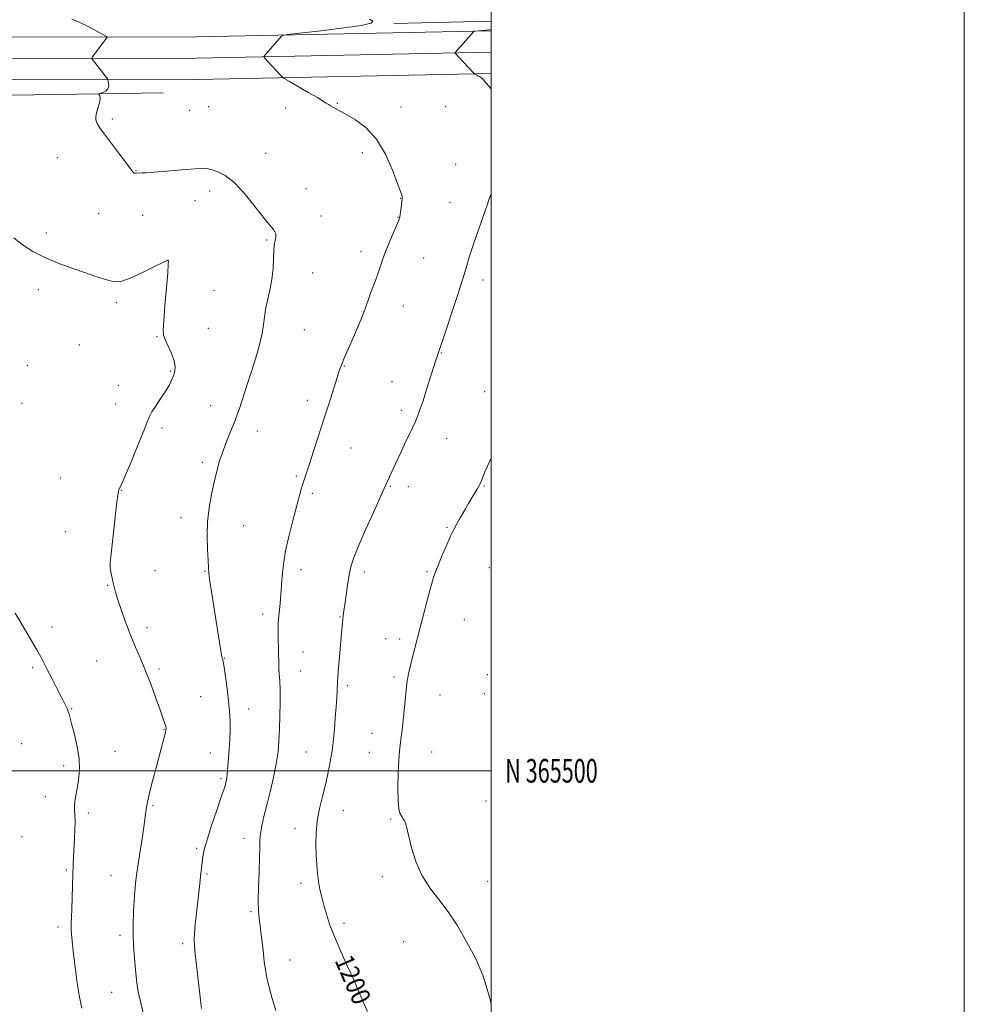
# Model space of a CAD drawing. Extents: x 2184800 to 2187700, y 364800 to 367700.
# Drawn here: x 2187301 to 2187700, y 365401 to 365817 of the extents above; entities that cross this region are included whole.
import ezdxf
from ezdxf.enums import TextEntityAlignment as Align

# ---------------------------------------------------------------- set-up
doc = ezdxf.new("R2010")
doc.units = 0
doc.header["$MEASUREMENT"] = 0
for name, color, linetype, lineweight in [('32000', 7, 'Continuous', 0), ('32001', 7, 'Continuous', 0), ('DTM HARD BREAKLINE', 7, 'Continuous', 0), ('DTM SPOT ELEVATION', 2, 'Continuous', 13), ('INDEX CONTOUR', 41, 'Continuous', 13), ('INDEX CONTOUR LABEL', 244, 'Continuous', 0), ('INTERMEDIATE CONTOUR', 44, 'Continuous', 0)]:
    doc.layers.add(name, color=color, linetype=linetype, lineweight=lineweight)
doc.styles.add('Style-ITALICS', font='ITALICS.shx')
doc.styles.add('Style-WORKING', font='WORKING.shx')

msp = doc.modelspace()

# ---------------------------------------------------------------- linework, layer by layer
at = {"layer": '32000', "flags": 128}
for points in [[(2184800, 364800), (2187700, 364800), (2187700, 367700), (2184800, 367700), (2184800, 364800)], [(2185000, 365000), (2187500, 365000), (2187500, 367500), (2185000, 367500), (2185000, 365000)], [(2185000, 365500), (2187500, 365500)]]:
    msp.add_lwpolyline(points, dxfattribs=at)
at = {"layer": 'DTM HARD BREAKLINE'}
for points in [[(2187500, 365816.807, 1198.786), (2187458.97, 365815.76, 1198.08)], [(2186910.39, 365803.83, 1179.38), (2187041.9, 365806.62, 1184.98), (2187158.51, 365808.02, 1189.41), (2187253, 365810.02, 1193.51), (2187375.42, 365810.15, 1197.1), (2187500, 365812.659, 1200.18)], [(2186910.48, 365795.58, 1179.58), (2187042.04, 365798.37, 1185.18), (2187158.62, 365799.77, 1189.61), (2187253.06, 365801.02, 1193.71), (2187375.52, 365801.15, 1197.3), (2187500, 365803.657, 1200.377)], [(2186910.4, 365787.33, 1179.38), (2187042.18, 365790.12, 1184.98), (2187158.73, 365791.52, 1189.41), (2187253.12, 365792.02, 1193.51), (2187375.62, 365792.15, 1197.1), (2187500, 365794.655, 1200.175)], [(2186916.61, 365780.39, 1180.75), (2186991.51, 365782.17, 1184.53), (2187103.54, 365782.23, 1188.57), (2187224.68, 365784.31, 1193.39), (2187361.46, 365786.48, 1196.65)]]:
    msp.add_polyline3d(points, dxfattribs=at)
at = {"layer": 'DTM SPOT ELEVATION'}
for p in [(2187435.08, 365782.04, 1198.1), (2187372.58, 365779.12, 1196.76), (2187380.74, 365780.69, 1196.87), (2187413.21, 365780.03, 1197.56), (2187461.96, 365780.56, 1198.61), (2187480.83, 365780.7, 1199.17), (2187339.94, 365775.4, 1196.2), (2187404.84, 365760.89, 1196.46), (2187445.6, 365761.27, 1197.53), (2187316.67, 365759.15, 1195.35), (2187349.97, 365753.61, 1196.04), (2187485.07, 365756.26, 1199.09), (2187381.1, 365744.95, 1195.69), (2187421.87, 365745.97, 1196.48), (2187374.95, 365740.92, 1195.53), (2187461.8, 365741.88, 1197.96), (2187482.71, 365740.23, 1199.15), (2187334.17, 365735.59, 1195.39), (2187352.78, 365734.76, 1195.39), (2187428.09, 365734.42, 1196.51), (2187460.64, 365733.86, 1197.95), (2187312.1, 365727.28, 1194.58), (2187405.14, 365724.24, 1195.88), (2187445.05, 365719.32, 1197.48), (2187363.43, 365715.6, 1193.98), (2187471.51, 365716.66, 1198.9), (2187424.58, 365710.38, 1196.71), (2187496.62, 365707.36, 1200.5), (2187308.65, 365703.32, 1193.29), (2187382.89, 365703.01, 1194.91), (2187341.87, 365697.86, 1193.59), (2187462.92, 365696.41, 1198.75), (2187380.57, 365687.04, 1194.74), (2187421.07, 365686.4, 1196.89), (2187358.83, 365683.52, 1193.9), (2187326.09, 365679.93, 1192.78), (2187478.95, 365676.51, 1200.07), (2187304.05, 365671.27, 1192.19), (2187438.06, 365671.12, 1198.08), (2187364.48, 365668.93, 1193.85), (2187342.46, 365662.93, 1193.23), (2187458.21, 365664.37, 1199.14), (2187497.28, 365660.15, 1201.32), (2187301.76, 365655.27, 1192.18), (2187341.31, 365654.97, 1193.23), (2187381.5, 365654.32, 1195.32), (2187422.4, 365656.56, 1197.5), (2187462.15, 365652.38, 1199.58), (2187360.99, 365644.86, 1194.33), (2187401.31, 365643.65, 1196.58), (2187481.25, 365640.31, 1200.83), (2187440.8, 365636.45, 1198.79), (2187378.04, 365630.31, 1195.68), (2187317.97, 365623.78, 1193.1), (2187417.76, 365624.54, 1197.8), (2187457.48, 365620.23, 1200.12), (2187465.04, 365620.08, 1200.53), (2187496.98, 365620.34, 1202.1), (2187343.74, 365618.47, 1194.04), (2187424.48, 365617.19, 1198.3), (2187368.93, 365606.96, 1195.47), (2187395.46, 365603.57, 1196.81), (2187481.39, 365602.88, 1201.87), (2187320.28, 365601.01, 1193.39), (2187339.09, 365586.41, 1194.01), (2187358.02, 365584.55, 1194.81), (2187379.1, 365584.33, 1195.91), (2187419.76, 365585, 1198.55), (2187446.42, 365584.06, 1200.44), (2187472.98, 365584.08, 1201.84), (2187499.31, 365585.79, 1203.02), (2187337.93, 365578.4, 1193.89), (2187403.5, 365566.26, 1197.49), (2187436.11, 365565.03, 1199.91), (2187488.75, 365563.88, 1202.9), (2187314.51, 365560.82, 1192.56), (2187354.55, 365560.41, 1194.42), (2187455.6, 365555.89, 1201.3), (2187461.36, 365555.75, 1201.62), (2187420.51, 365550.2, 1198.86), (2187333.29, 365546.46, 1193.09), (2187387.26, 365547.45, 1196.05), (2187306.35, 365543.62, 1191.72), (2187359.62, 365543.01, 1194.26), (2187419.35, 365542.21, 1198.78), (2187498.37, 365540.56, 1203.51), (2187459.02, 365539.63, 1201.71), (2187439.33, 365535.9, 1200.32), (2187478.42, 365531.98, 1202.8), (2187497.21, 365532.59, 1203.5), (2187377.28, 365531.28, 1194.93), (2187322.85, 365526.3, 1192.1), (2187397.62, 365526.14, 1196.73), (2187361.79, 365517.58, 1193.94), (2187449.69, 365515.79, 1201.29), (2187301.69, 365511.47, 1190.71), (2187341.14, 365508.27, 1192.8), (2187381.41, 365507.51, 1195.16), (2187421.92, 365507.92, 1199.11), (2187448.52, 365507.77, 1201.3), (2187474.87, 365507.91, 1202.77), (2187319.38, 365502.1, 1191.56), (2187385.82, 365496.7, 1195.74), (2187311.59, 365489.02, 1191.26), (2187497.82, 365487.3, 1203.04), (2187329.89, 365482.11, 1192.39), (2187357.13, 365485.22, 1194.18), (2187437.53, 365483.22, 1200.74), (2187457.58, 365479.56, 1201.86), (2187417.19, 365475.69, 1199.48), (2187301.78, 365472.09, 1190.36), (2187395.58, 365471.51, 1197.37), (2187375.54, 365467.19, 1195.75), (2187320.46, 365458.12, 1191.79), (2187339.46, 365455.65, 1193.21), (2187379.99, 365456.35, 1196.2), (2187454.01, 365455.31, 1201.63), (2187498.61, 365453.29, 1202.7), (2187419.72, 365452.37, 1199.58), (2187398.56, 365440.48, 1197.77), (2187316.97, 365434.03, 1191.58), (2187437.87, 365435.49, 1200.38), (2187343.23, 365430.41, 1193.59), (2187369.65, 365426.89, 1195.66), (2187463.05, 365427.77, 1201.18), (2187415.02, 365420.06, 1198.76), (2187446.9, 365407.17, 1200.15), (2187339.72, 365406.31, 1193.14)]:
    msp.add_point(p, dxfattribs=at)
at = {"layer": 'INDEX CONTOUR'}
for points in [[(2187499.999, 365813.212, 1200), (2187499.224, 365813.144, 1200), (2187496.442, 365812.901, 1200), (2187493.347, 365812.581, 1200), (2187492.862, 365812.483, 1200), (2187492.394, 365812.115, 1200), (2187491.544, 365811.161, 1200), (2187484.902, 365803.526, 1200), (2187484.844, 365803.347, 1200), (2187485.158, 365802.92, 1200), (2187486.111, 365801.877, 1200), (2187492.528, 365794.943, 1200), (2187492.95, 365794.521, 1200), (2187493.189, 365794.359, 1200), (2187493.981, 365793.913, 1200), (2187494.461, 365793.659, 1200), (2187495.322, 365793.235, 1200), (2187495.695, 365793.023, 1200), (2187496.065, 365792.742, 1200), (2187496.585, 365792.222, 1200), (2187497.438, 365791.259, 1200), (2187499.999, 365788.248, 1200)], [(2187499.999, 365743.867, 1200), (2187499.739, 365743.136, 1200), (2187499.118, 365741.281, 1200), (2187498.516, 365739.417, 1200), (2187497.548, 365736.556, 1200), (2187494.05, 365726.621, 1200), (2187492.219, 365721.323, 1200), (2187490.798, 365716.995, 1200), (2187489.744, 365713.581, 1200), (2187488.18, 365708.287, 1200), (2187487.24, 365705.244, 1200), (2187485.806, 365700.793, 1200), (2187483.727, 365694.476, 1200), (2187481.424, 365687.546, 1200), (2187477.072, 365674.623, 1200), (2187476.578, 365673.1, 1200), (2187472.762, 365661.06, 1200), (2187471.273, 365656.402, 1200), (2187470.114, 365652.888, 1200), (2187469.127, 365650.169, 1200), (2187468.055, 365647.609, 1200), (2187466.704, 365644.701, 1200), (2187463.467, 365638.016, 1200), (2187461.817, 365634.531, 1200), (2187460.273, 365631.196, 1200), (2187457.799, 365625.755, 1200), (2187454.911, 365619.251, 1200), (2187453.183, 365615.447, 1200), (2187450.283, 365609.092, 1200), (2187446.873, 365601.536, 1200), (2187443.859, 365594.633, 1200), (2187441.917, 365589.73, 1200), (2187440.818, 365586.15, 1200), (2187440.104, 365582.708, 1200), (2187439.408, 365578.55, 1200), (2187438.733, 365574.145, 1200), (2187438.171, 365570.294, 1200), (2187437.789, 365567.578, 1200), (2187437.543, 365565.69, 1200), (2187437.361, 365564.108, 1200), (2187437.177, 365562.32, 1200), (2187436.949, 365559.876, 1200), (2187436.641, 365556.337, 1200), (2187436.237, 365551.53, 1200), (2187435.814, 365546.361, 1200), (2187435.469, 365541.997, 1200), (2187435.272, 365539.262, 1200), (2187435.176, 365537.588, 1200), (2187434.999, 365533.914, 1200), (2187434.824, 365530.934, 1200), (2187434.556, 365527.058, 1200), (2187434.192, 365522.371, 1200), (2187433.787, 365517.565, 1200), (2187433.414, 365513.482, 1200), (2187433.117, 365510.675, 1200), (2187432.825, 365508.536, 1200), (2187432.438, 365506.167, 1200), (2187431.865, 365502.868, 1200), (2187431.068, 365498.737, 1200), (2187430.015, 365494.065, 1200), (2187428.73, 365489.115, 1200), (2187427.458, 365484.015, 1200), (2187426.491, 365478.861, 1200), (2187426.048, 365473.759, 1200), (2187426.007, 365468.86, 1200), (2187426.167, 365464.322, 1200), (2187426.372, 365460.256, 1200), (2187426.648, 365456.578, 1200), (2187427.066, 365453.156, 1200), (2187427.68, 365449.859, 1200), (2187428.464, 365446.563, 1200), (2187429.375, 365443.146, 1200), (2187430.421, 365439.45, 1200), (2187431.807, 365435.16, 1200), (2187433.792, 365429.925, 1200), (2187436.48, 365423.648, 1200), (2187439.377, 365417.245, 1200), (2187441.839, 365411.89, 1200), (2187443.433, 365408.339, 1200), (2187445.892, 365402.657, 1200), (2187447.811, 365398.25, 1200)]]:
    msp.add_polyline3d(points, dxfattribs=at)
at = {"layer": 'INTERMEDIATE CONTOUR'}
for points in [[(2187322.886, 365817.665, 1196), (2187325.923, 365816.283, 1196), (2187329.192, 365814.741, 1196), (2187332.216, 365813.215, 1196), (2187334.73, 365811.873, 1196), (2187336.532, 365810.877, 1196), (2187337.488, 365810.319, 1196), (2187337.75, 365809.994, 1196), (2187337.545, 365809.623, 1196), (2187331.932, 365802.117, 1196), (2187331.415, 365801.384, 1196), (2187331.32, 365800.988, 1196), (2187331.569, 365800.589, 1196), (2187337.866, 365792.374, 1196), (2187338.104, 365791.925, 1196), (2187338.244, 365791.363, 1196), (2187338.412, 365790.412, 1196), (2187338.437, 365789.236, 1196), (2187338.067, 365788.111, 1196), (2187337.162, 365787.253, 1196), (2187336.006, 365786.67, 1196), (2187334.435, 365786.112, 1196), (2187334.277, 365785.951, 1196), (2187334.389, 365785.69, 1196), (2187334.623, 365785.188, 1196), (2187334.783, 365784.292, 1196), (2187334.664, 365782.845, 1196), (2187334.148, 365780.797, 1196), (2187333.481, 365778.528, 1196), (2187333.004, 365776.521, 1196), (2187332.96, 365775.138, 1196), (2187333.235, 365774.244, 1196), (2187333.623, 365773.579, 1196), (2187334.036, 365772.832, 1196), (2187334.862, 365771.486, 1196), (2187336.61, 365768.977, 1196), (2187339.548, 365765.025, 1196), (2187342.971, 365760.517, 1196), (2187347.736, 365754.264, 1196), (2187348.61, 365753.146, 1196), (2187349.029, 365752.731, 1196), (2187349.393, 365752.553, 1196), (2187349.794, 365752.486, 1196), (2187350.25, 365752.486, 1196), (2187352.598, 365752.622, 1196), (2187354.154, 365752.727, 1196), (2187357.445, 365752.991, 1196), (2187362.916, 365753.456, 1196), (2187369.286, 365753.984, 1196), (2187374.843, 365754.393, 1196), (2187378.345, 365754.529, 1196), (2187380.433, 365754.371, 1196), (2187382.218, 365753.929, 1196), (2187384.612, 365753.125, 1196), (2187387.72, 365751.523, 1196), (2187391.452, 365748.605, 1196), (2187395.632, 365744.135, 1196), (2187399.757, 365739.041, 1196), (2187403.242, 365734.541, 1196), (2187405.655, 365731.554, 1196), (2187408.089, 365728.724, 1196), (2187408.694, 365727.815, 1196), (2187409.027, 365726.911, 1196), (2187409.08, 365725.923, 1196), (2187408.874, 365724.722, 1196), (2187408.541, 365723.007, 1196), (2187408.242, 365720.433, 1196), (2187407.867, 365712.385, 1196), (2187407.4, 365707.666, 1196), (2187406.537, 365703.034, 1196), (2187405.518, 365698.725, 1196), (2187404.679, 365694.934, 1196), (2187404.231, 365691.713, 1196), (2187403.902, 365688.549, 1196), (2187403.294, 365684.79, 1196), (2187402.125, 365679.992, 1196), (2187400.553, 365674.556, 1196), (2187398.853, 365669.09, 1196), (2187397.256, 365664.117, 1196), (2187393.66, 365653.156, 1196), (2187392.706, 365650.407, 1196), (2187391.556, 365647.386, 1196), (2187388.375, 365639.571, 1196), (2187386.737, 365635.252, 1196), (2187385.324, 365630.977, 1196), (2187384.092, 365626.613, 1196), (2187382.938, 365621.937, 1196), (2187381.81, 365616.78, 1196), (2187380.845, 365611.185, 1196), (2187380.234, 365605.245, 1196), (2187380.092, 365599.154, 1196), (2187380.252, 365593.506, 1196), (2187380.476, 365588.989, 1196), (2187380.602, 365585.958, 1196), (2187380.765, 365583.412, 1196), (2187381.174, 365580.013, 1196), (2187381.966, 365574.829, 1196), (2187384.022, 365562.272, 1196), (2187384.876, 365556.928, 1196), (2187385.977, 365549.89, 1196), (2187386.251, 365548.278, 1196), (2187386.405, 365547.572, 1196), (2187386.615, 365547.012, 1196), (2187386.816, 365546.043, 1196), (2187387.186, 365543.744, 1196), (2187387.764, 365539.724, 1196), (2187388.441, 365534.665, 1196), (2187389.064, 365529.517, 1196), (2187389.506, 365525.011, 1196), (2187389.742, 365520.994, 1196), (2187389.77, 365517.094, 1196), (2187389.608, 365513.054, 1196), (2187389.338, 365509.071, 1196), (2187389.06, 365505.462, 1196), (2187388.701, 365500.116, 1196), (2187388.557, 365498.322, 1196), (2187388.389, 365497.013, 1196), (2187388.199, 365496.031, 1196), (2187387.997, 365495.201, 1196), (2187387.742, 365494.238, 1196), (2187387.184, 365492.433, 1196), (2187386.023, 365488.971, 1196), (2187384.111, 365483.419, 1196), (2187381.898, 365476.89, 1196), (2187379.987, 365470.878, 1196), (2187378.826, 365466.534, 1196), (2187378.264, 365463.599, 1196), (2187377.215, 365455.303, 1196), (2187376.883, 365452.352, 1196), (2187375.52, 365439.797, 1196), (2187375.028, 365435.162, 1196), (2187374.67, 365431.316, 1196), (2187374.536, 365428.635, 1196), (2187374.646, 365426.178, 1196), (2187375.006, 365422.68, 1196), (2187376.893, 365405.582, 1196), (2187377.33, 365401.786, 1196), (2187377.604, 365399.547, 1196)], [(2187448.579, 365817.634, 1198), (2187450.072, 365816.804, 1198), (2187449.318, 365815.94, 1198), (2187445.087, 365814.937, 1198), (2187436.863, 365813.748, 1198), (2187426.995, 365812.561, 1198), (2187413.801, 365811.086, 1198), (2187411.964, 365810.786, 1198), (2187411.459, 365810.464, 1198), (2187404.805, 365802.828, 1198), (2187404.137, 365802.036, 1198), (2187403.973, 365801.655, 1198), (2187404.17, 365801.362, 1198), (2187410.991, 365793.997, 1198), (2187411.824, 365793.154, 1198), (2187412.831, 365792.439, 1198), (2187414.876, 365791.244, 1198), (2187422.785, 365786.685, 1198), (2187426.599, 365784.459, 1198), (2187429.023, 365783.005, 1198), (2187430.369, 365782.158, 1198), (2187431.253, 365781.589, 1198), (2187432.171, 365781.029, 1198), (2187433.166, 365780.45, 1198), (2187435.203, 365779.317, 1198), (2187439.114, 365777.177, 1198), (2187442.797, 365775.022, 1198), (2187447.205, 365771.707, 1198), (2187451.602, 365766.885, 1198), (2187455.368, 365760.518, 1198), (2187458.33, 365753.788, 1198), (2187460.43, 365748.182, 1198), (2187462.255, 365743.223, 1198), (2187462.468, 365742.607, 1198), (2187462.532, 365742.221, 1198), (2187462.497, 365741.668, 1198), (2187461.898, 365736.97, 1198), (2187461.659, 365735.213, 1198), (2187461.435, 365733.975, 1198), (2187461.029, 365732.722, 1198), (2187460.191, 365730.715, 1198), (2187458.777, 365727.46, 1198), (2187457.062, 365723.439, 1198), (2187455.423, 365719.38, 1198), (2187454.144, 365715.849, 1198), (2187452.172, 365709.942, 1198), (2187451.134, 365707.138, 1198), (2187450.036, 365704.305, 1198), (2187448.952, 365701.416, 1198), (2187447.896, 365698.382, 1198), (2187446.664, 365694.88, 1198), (2187444.987, 365690.531, 1198), (2187442.739, 365685.192, 1198), (2187440.321, 365679.67, 1198), (2187438.269, 365675.012, 1198), (2187436.946, 365671.877, 1198), (2187436.025, 365669.375, 1198), (2187435.008, 365666.226, 1198), (2187431.585, 365655.368, 1198), (2187429.407, 365648.52, 1198), (2187427.154, 365641.521, 1198), (2187425.037, 365635.024, 1198), (2187423.273, 365629.692, 1198), (2187421.143, 365623.395, 1198), (2187420.474, 365621.299, 1198), (2187419.823, 365619.025, 1198), (2187416.252, 365605.827, 1198), (2187414.522, 365599.022, 1198), (2187413.046, 365592.201, 1198), (2187412.112, 365586.105, 1198), (2187411.6, 365580.835, 1198), (2187411.291, 365576.329, 1198), (2187410.999, 365572.518, 1198), (2187410.708, 365569.307, 1198), (2187410.219, 365564.238, 1198), (2187410.066, 365561.953, 1198), (2187410.006, 365559.414, 1198), (2187410.047, 365556.416, 1198), (2187410.225, 365550.237, 1198), (2187410.28, 365545.527, 1198), (2187410.357, 365543.38, 1198), (2187410.525, 365540.999, 1198), (2187410.719, 365538.025, 1198), (2187410.849, 365534.084, 1198), (2187410.848, 365528.987, 1198), (2187410.74, 365523.272, 1198), (2187410.576, 365517.665, 1198), (2187410.369, 365512.673, 1198), (2187409.983, 365507.939, 1198), (2187409.247, 365502.887, 1198), (2187408.063, 365497.143, 1198), (2187406.622, 365491.138, 1198), (2187405.193, 365485.5, 1198), (2187404.005, 365480.727, 1198), (2187403.119, 365476.786, 1198), (2187402.561, 365473.515, 1198), (2187402.322, 365470.64, 1198), (2187402.257, 365467.459, 1198), (2187402.188, 365463.162, 1198), (2187401.99, 365457.286, 1198), (2187401.759, 365450.784, 1198), (2187401.64, 365444.959, 1198), (2187401.746, 365440.737, 1198), (2187402.039, 365437.548, 1198), (2187402.447, 365434.445, 1198), (2187402.903, 365430.723, 1198), (2187403.364, 365426.646, 1198), (2187403.792, 365422.722, 1198), (2187404.18, 365419.293, 1198), (2187404.637, 365416.054, 1198), (2187405.303, 365412.536, 1198), (2187406.284, 365408.385, 1198), (2187407.556, 365403.706, 1198), (2187409.062, 365398.719, 1198)], [(2187298.313, 365725.173, 1194), (2187302.015, 365722.263, 1194), (2187306.419, 365719.473, 1194), (2187311.49, 365716.859, 1194), (2187317.106, 365714.475, 1194), (2187322.829, 365712.353, 1194), (2187328.139, 365710.523, 1194), (2187332.611, 365709.01, 1194), (2187336.226, 365707.836, 1194), (2187339.06, 365707.021, 1194), (2187341.307, 365706.619, 1194), (2187343.628, 365706.833, 1194), (2187346.803, 365707.898, 1194), (2187351.273, 365709.892, 1194), (2187356.142, 365712.258, 1194), (2187362.459, 365715.414, 1194), (2187363.362, 365715.817, 1194), (2187363.574, 365715.818, 1194), (2187363.649, 365715.516, 1194), (2187363.615, 365714.078, 1194), (2187363.364, 365710.449, 1194), (2187362.844, 365704.098, 1194), (2187362.213, 365696.629, 1194), (2187361.687, 365690.178, 1194), (2187361.456, 365686.283, 1194), (2187361.642, 365684.102, 1194), (2187362.346, 365682.198, 1194), (2187363.576, 365679.483, 1194), (2187364.968, 365676.269, 1194), (2187366.067, 365673.218, 1194), (2187366.522, 365670.825, 1194), (2187366.409, 365668.926, 1194), (2187365.908, 365667.191, 1194), (2187365.151, 365665.323, 1194), (2187364.067, 365663.158, 1194), (2187362.534, 365660.559, 1194), (2187360.53, 365657.501, 1194), (2187358.428, 365654.39, 1194), (2187356.7, 365651.738, 1194), (2187355.623, 365649.761, 1194), (2187354.699, 365647.497, 1194), (2187353.232, 365643.688, 1194), (2187350.781, 365637.601, 1194), (2187347.891, 365630.61, 1194), (2187345.368, 365624.613, 1194), (2187343.816, 365621.035, 1194), (2187343.065, 365619.396, 1194), (2187342.748, 365618.742, 1194), (2187342.538, 365618.094, 1194), (2187342.26, 365616.376, 1194), (2187341.769, 365612.487, 1194), (2187340.993, 365605.875, 1194), (2187340.121, 365598.188, 1194), (2187339.406, 365591.62, 1194), (2187339.046, 365587.783, 1194), (2187339.003, 365585.946, 1194), (2187339.182, 365584.792, 1194), (2187339.878, 365581.408, 1194), (2187340.284, 365579.492, 1194), (2187340.7, 365577.664, 1194), (2187341.296, 365575.468, 1194), (2187342.281, 365572.301, 1194), (2187343.796, 365567.785, 1194), (2187345.692, 365562.455, 1194), (2187347.749, 365557.077, 1194), (2187349.798, 365552.19, 1194), (2187351.871, 365547.438, 1194), (2187354.049, 365542.243, 1194), (2187356.351, 365536.287, 1194), (2187358.546, 365530.298, 1194), (2187360.338, 365525.264, 1194), (2187361.514, 365521.915, 1194), (2187362.176, 365519.96, 1194), (2187362.509, 365518.846, 1194), (2187362.659, 365518.059, 1194), (2187362.632, 365517.233, 1194), (2187362.396, 365516.04, 1194), (2187361.917, 365514.159, 1194), (2187360.05, 365507.212, 1194), (2187358.625, 365501.838, 1194), (2187357.127, 365496.116, 1194), (2187355.866, 365491.217, 1194), (2187355.071, 365487.995, 1194), (2187354.645, 365486.033, 1194), (2187354.41, 365484.598, 1194), (2187353.902, 365480.69, 1194), (2187353.413, 365477.18, 1194), (2187352.681, 365472.251, 1194), (2187350.639, 365458.911, 1194), (2187350.333, 365456.776, 1194), (2187350.092, 365454.826, 1194), (2187349.823, 365452.339, 1194), (2187349.527, 365449.136, 1194), (2187349.235, 365445.176, 1194), (2187348.976, 365440.468, 1194), (2187348.817, 365435.237, 1194), (2187348.83, 365429.76, 1194), (2187349.061, 365424.309, 1194), (2187349.446, 365419.128, 1194), (2187349.897, 365414.457, 1194), (2187350.363, 365410.409, 1194), (2187350.951, 365406.592, 1194), (2187351.808, 365402.488, 1194), (2187353.019, 365397.723, 1194)], [(2187499.999, 365632.053, 1202), (2187499.748, 365631.487, 1202), (2187498.486, 365628.696, 1202), (2187497.445, 365626.269, 1202), (2187496.005, 365622.691, 1202), (2187495.53, 365621.576, 1202), (2187495.026, 365620.586, 1202), (2187494.288, 365619.327, 1202), (2187491.827, 365615.302, 1202), (2187490.432, 365612.969, 1202), (2187489.149, 365610.734, 1202), (2187486.83, 365606.613, 1202), (2187485.674, 365604.613, 1202), (2187484.387, 365602.254, 1202), (2187482.842, 365599.1, 1202), (2187480.992, 365594.938, 1202), (2187479.098, 365590.448, 1202), (2187477.496, 365586.538, 1202), (2187476.405, 365583.757, 1202), (2187475.561, 365581.24, 1202), (2187474.581, 365577.767, 1202), (2187473.194, 365572.52, 1202), (2187466.848, 365548.023, 1202), (2187465.972, 365544.551, 1202), (2187465.156, 365540.91, 1202), (2187464.463, 365536.979, 1202), (2187463.935, 365532.699, 1202), (2187463.515, 365528.249, 1202), (2187463.124, 365523.869, 1202), (2187462.705, 365519.789, 1202), (2187462.279, 365516.181, 1202), (2187461.891, 365513.213, 1202), (2187461.571, 365510.853, 1202), (2187461.3, 365508.297, 1202), (2187461.047, 365504.546, 1202), (2187460.804, 365499.016, 1202), (2187460.66, 365492.782, 1202), (2187460.73, 365487.334, 1202), (2187461.088, 365483.791, 1202), (2187461.65, 365481.802, 1202), (2187462.295, 365480.644, 1202), (2187462.914, 365479.71, 1202), (2187463.451, 365478.834, 1202), (2187463.869, 365477.965, 1202), (2187464.171, 365476.953, 1202), (2187465.203, 365472.228, 1202), (2187466.37, 365467.496, 1202), (2187468.175, 365461.729, 1202), (2187470.73, 365455.861, 1202), (2187474.071, 365450.583, 1202), (2187477.91, 365445.615, 1202), (2187481.882, 365440.438, 1202), (2187485.65, 365434.73, 1202), (2187489, 365428.988, 1202), (2187491.749, 365423.913, 1202), (2187493.792, 365419.964, 1202), (2187495.337, 365416.639, 1202), (2187496.669, 365413.196, 1202), (2187498.01, 365409.067, 1202), (2187499.329, 365404.363, 1202), (2187499.999, 365401.578, 1202)], [(2187298.94, 365566.667, 1192), (2187300.918, 365563.363, 1192), (2187303.32, 365559.271, 1192), (2187305.829, 365554.941, 1192), (2187308.051, 365551.061, 1192), (2187309.721, 365548.091, 1192), (2187311.08, 365545.577, 1192), (2187312.499, 365542.835, 1192), (2187314.237, 365539.406, 1192), (2187317.768, 365532.403, 1192), (2187319.016, 365529.973, 1192), (2187320.453, 365527.205, 1192), (2187320.845, 365526.38, 1192), (2187321.129, 365525.674, 1192), (2187321.373, 365524.923, 1192), (2187321.658, 365523.916, 1192), (2187322.876, 365519.466, 1192), (2187323.993, 365515.308, 1192), (2187325.147, 365510.279, 1192), (2187325.927, 365505.08, 1192), (2187326.042, 365500.297, 1192), (2187325.662, 365496.08, 1192), (2187325.081, 365492.466, 1192), (2187324.545, 365489.469, 1192), (2187324.151, 365487, 1192), (2187323.956, 365484.945, 1192), (2187323.982, 365483.134, 1192), (2187324.117, 365481.176, 1192), (2187324.215, 365478.624, 1192), (2187324.167, 365475.197, 1192), (2187324.005, 365471.258, 1192), (2187323.609, 365463.78, 1192), (2187323.434, 365460.242, 1192), (2187323.267, 365456.189, 1192), (2187323.102, 365451.313, 1192), (2187322.798, 365441.572, 1192), (2187322.677, 365438.074, 1192), (2187322.608, 365435.437, 1192), (2187322.615, 365433.209, 1192), (2187322.729, 365430.915, 1192), (2187322.992, 365427.969, 1192), (2187323.444, 365423.763, 1192), (2187324.114, 365417.967, 1192), (2187324.971, 365411.363, 1192), (2187325.968, 365405.013, 1192), (2187327.066, 365399.71, 1192)]]:
    msp.add_polyline3d(points, dxfattribs=at)

# ---------------------------------------------------------------- texts
at = {"layer": '32001', "style": 'Style-WORKING', "width": 0.67}
msp.add_text('N 365500', height=10, dxfattribs=at).set_placement((2187506, 365500), align=Align.MIDDLE_LEFT)
at = {"layer": 'INDEX CONTOUR LABEL', "style": 'Style-ITALICS', "width": 0.875}
msp.add_text('1200', height=8, rotation=293.5, dxfattribs=at).set_placement((2187437.457, 365421.49, 1200), align=Align.MIDDLE_LEFT)

doc.saveas('drawing.dxf')
